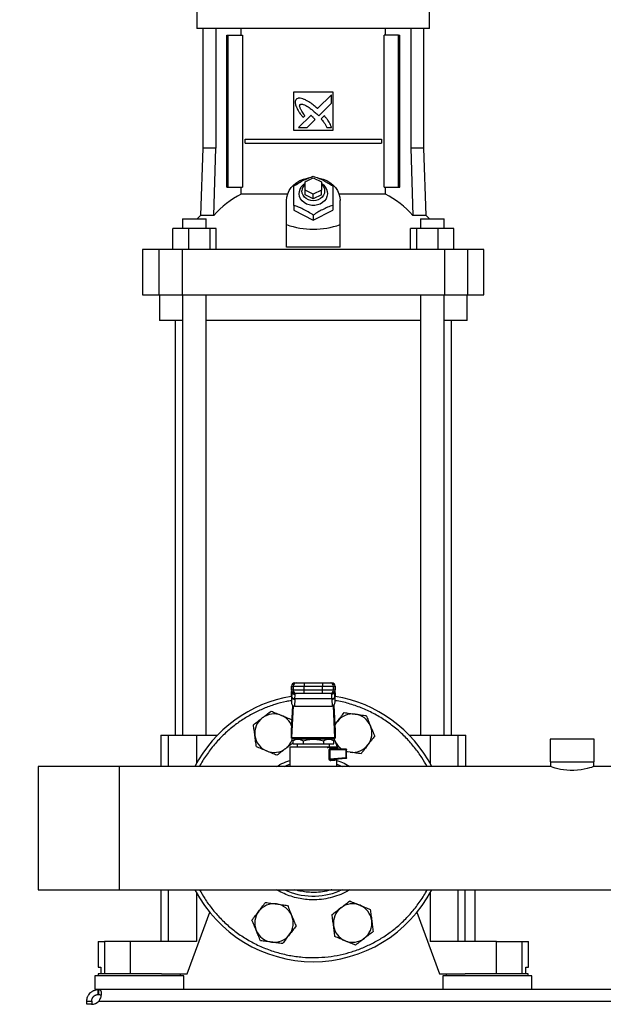
# Model space of a CAD drawing. Extents: x 0.4 to 10.6, y 0.4 to 8.1.
# Drawn here: x 6.8 to 7.3, y 2.9 to 3.7 of the extents above; entities that cross this region are included whole.
import ezdxf

# ---------------------------------------------------------------- set-up
doc = ezdxf.new("R2010")
doc.units = 0
doc.linetypes.add('SLD-SOLID', pattern=[0])
doc.layers.get('0').update_dxf_attribs({"linetype": 'CONTINUOUS'})
doc.styles.add('SLDTEXTSTYLE0', font='TXT', dxfattribs={"width": 0.75})
doc.dimstyles.new('SLDDIMSTYLE0', dxfattribs={"dimtxt": 0.125, "dimasz": 0.13, "dimexe": 0, "dimexo": 0.0625, "dimgap": 0.03125, "dimtad": 0, "dimtih": 1, "dimtoh": 1, "dimdec": 1, "dimlfac": 30, "dimrnd": 1e-09, "dimzin": 12, "dimtxsty": 'SLDTEXTSTYLE0', "dimsah": 1, "dimcen": 0.09, "dimazin": 3, "dimtfac": 1, "dimtmove": 0, "dimatfit": 3, "dimtolj": 1, "dimtzin": 12})
doc.dimstyles.new('SLDDIMSTYLE3', dxfattribs={"dimtxt": 0.125, "dimasz": 0.13, "dimexe": 0, "dimexo": 0.0625, "dimgap": 0.03125, "dimtad": 0, "dimtih": 1, "dimtoh": 1, "dimdec": 1, "dimlfac": 30, "dimrnd": 1e-09, "dimzin": 12, "dimtxsty": 'SLDTEXTSTYLE0', "dimsah": 1, "dimcen": 0.09, "dimazin": 3, "dimtfac": 1, "dimtdec": 1, "dimtofl": 0, "dimtmove": 0, "dimatfit": 3, "dimtolj": 1, "dimtzin": 12})

# ---------------------------------------------------------------- blocks, each defined once
blk = doc.blocks.new('_D_3')
at = {"color": 7, "linetype": 'SLD-SOLID'}
for p, q in [((6.57935, 3.0147), (6.57935, 3.2647)), ((6.78169, 3.0147), (6.45435, 3.0147)), ((6.82106, 2.80499), (6.45435, 2.80499)), ((6.57935, 2.80499), (6.57935, 2.55499))]:
    blk.add_line(p, q, dxfattribs=at)
for points in [[(6.57935, 3.0147), (6.59935, 3.1447), (6.55935, 3.1447)], [(6.57935, 2.80499), (6.55935, 2.67499), (6.59935, 2.67499)]]:
    blk.add_solid(points, dxfattribs=at)
at = {"color": 7, "linetype": 'SLD-SOLID', "insert": (6.4639, 2.97176), "char_height": 0.125, "attachment_point": 1, "style": 'SLDTEXTSTYLE0'}
blk.add_mtext('6.3', dxfattribs=at)
blk = doc.blocks.new('_D_8')
at = {"color": 7, "linetype": 'SLD-SOLID'}
for p, q in [((6.90097, 4.19212), (6.25597, 4.19212)), ((6.38097, 4.19212), (6.38097, 3.59778)), ((6.38097, 2.80499), (6.38097, 3.39934)), ((6.82106, 2.80499), (6.25597, 2.80499))]:
    blk.add_line(p, q, dxfattribs=at)
for points in [[(6.38097, 4.19212), (6.36097, 4.06212), (6.40097, 4.06212)], [(6.38097, 2.80499), (6.40097, 2.93499), (6.36097, 2.93499)]]:
    blk.add_solid(points, dxfattribs=at)
at = {"color": 7, "linetype": 'SLD-SOLID', "insert": (6.21934, 3.56047), "char_height": 0.125, "attachment_point": 1, "style": 'SLDTEXTSTYLE0'}
blk.add_mtext('41.6', dxfattribs=at)

msp = doc.modelspace()

# ---------------------------------------------------------------- linework, layer by layer
at = {"color": 7, "linetype": 'SLD-SOLID'}
for p, q in [((6.96043, 3.67759), (6.96043, 3.66315)), ((7.14915, 3.66315), (7.14915, 3.67759)), ((7.05479, 3.66315), (6.96043, 3.66315)), ((6.96516, 3.66315), (6.96516, 3.56604)), ((6.97565, 3.66315), (6.97565, 3.56604)), ((6.98469, 3.53454), (6.98469, 3.6579)), ((6.98469, 3.6579), (6.98561, 3.6579)), ((6.98561, 3.53454), (6.98561, 3.6579)), ((6.98561, 3.6579), (6.99722, 3.6579)), ((6.99627, 3.6579), (6.99627, 3.66315)), ((6.99722, 3.6579), (6.99722, 3.53454)), ((7.14915, 3.66315), (7.05479, 3.66315)), ((7.11235, 3.53454), (7.11235, 3.6579)), ((7.12397, 3.6579), (7.11235, 3.6579)), ((7.1133, 3.6579), (7.1133, 3.66315)), ((7.12397, 3.53454), (7.12397, 3.6579)), ((7.12397, 3.6579), (7.12489, 3.6579)), ((7.12489, 3.53454), (7.12489, 3.6579)), ((7.13393, 3.66315), (7.13393, 3.56604)), ((7.14442, 3.56604), (7.14442, 3.66315)), ((7.03904, 3.61197), (7.07054, 3.61197)), ((7.03904, 3.58048), (7.03904, 3.61197)), ((7.06952, 3.60956), (7.05818, 3.59822)), ((7.06952, 3.60265), (7.06952, 3.60956)), ((7.07054, 3.61197), (7.07054, 3.58048)), ((7.05915, 3.59229), (7.06952, 3.60265)), ((7.05752, 3.59397), (7.05915, 3.59229)), ((7.05274, 3.59279), (7.04283, 3.58288)), ((7.04659, 3.59091), (7.04801, 3.59233)), ((7.04973, 3.58288), (7.05622, 3.58936)), ((7.06371, 3.59244), (7.06114, 3.58987)), ((7.07054, 3.58048), (7.03904, 3.58048)), ((7.04283, 3.58288), (7.04973, 3.58288)), ((7.0657, 3.58288), (7.06952, 3.58288)), ((6.99943, 3.5703), (6.99943, 3.57359)), ((6.99943, 3.57359), (7.11015, 3.57359)), ((6.99943, 3.5703), (7.11015, 3.5703)), ((7.11015, 3.57359), (7.11015, 3.5703)), ((6.96516, 3.56604), (6.96326, 3.51166)), ((6.97565, 3.56604), (6.96516, 3.56604)), ((6.97397, 3.51166), (6.97565, 3.56604)), ((7.13393, 3.56604), (7.13561, 3.51166)), ((7.14442, 3.56604), (7.13393, 3.56604)), ((7.14632, 3.51166), (7.14442, 3.56604)), ((7.04823, 3.53874), (7.05479, 3.54202)), ((7.04823, 3.53218), (7.04823, 3.53874)), ((7.05479, 3.54202), (7.06135, 3.53874)), ((7.06135, 3.53874), (7.06135, 3.53218)), ((6.98469, 3.53454), (6.98561, 3.53454)), ((6.98561, 3.53454), (6.99722, 3.53454)), ((6.99627, 3.52893), (6.99627, 3.53454)), ((7.04823, 3.52824), (7.04823, 3.53218)), ((7.05479, 3.5289), (7.04823, 3.53218)), ((7.06135, 3.53218), (7.05479, 3.5289)), ((7.06135, 3.52824), (7.06135, 3.53218)), ((7.11235, 3.53454), (7.12397, 3.53454)), ((7.1133, 3.52893), (7.1133, 3.53454)), ((7.12397, 3.53454), (7.12489, 3.53454)), ((7.03401, 3.52893), (6.99627, 3.52893)), ((7.03314, 3.50417), (7.03314, 3.52365)), ((7.05479, 3.52496), (7.04823, 3.52824)), ((7.05479, 3.52496), (7.05479, 3.5289)), ((7.06135, 3.52824), (7.05479, 3.52496)), ((7.1133, 3.52893), (7.07557, 3.52893)), ((7.07644, 3.50417), (7.07644, 3.52365)), ((7.03904, 3.51977), (7.03904, 3.51578)), ((7.03904, 3.51578), (7.05479, 3.5079)), ((7.05479, 3.5079), (7.07054, 3.51578)), ((7.07054, 3.51977), (7.07054, 3.51578)), ((6.9487, 3.50895), (6.9487, 3.50108)), ((6.9487, 3.50895), (6.96786, 3.50895)), ((6.96326, 3.51166), (6.96054, 3.50895)), ((6.97397, 3.51166), (6.96326, 3.51166)), ((6.96786, 3.50108), (6.96786, 3.50895)), ((7.05479, 3.51189), (7.05479, 3.5079)), ((7.14632, 3.51166), (7.13561, 3.51166)), ((7.14172, 3.50895), (7.14172, 3.50108)), ((7.14172, 3.50895), (7.16088, 3.50895)), ((7.14904, 3.50895), (7.14632, 3.51166)), ((7.16088, 3.50108), (7.16088, 3.50895)), ((6.94072, 3.48402), (6.94072, 3.50108)), ((6.95357, 3.50108), (6.94072, 3.50108)), ((6.95357, 3.50108), (6.95357, 3.48402)), ((6.97114, 3.50108), (6.95357, 3.50108)), ((6.97114, 3.48402), (6.97114, 3.50108)), ((6.97585, 3.50108), (6.97114, 3.50108)), ((6.97585, 3.48402), (6.97585, 3.50108)), ((7.03314, 3.4858), (7.03314, 3.50417)), ((7.07644, 3.4858), (7.07644, 3.50417)), ((7.13373, 3.48402), (7.13373, 3.50108)), ((7.13844, 3.50108), (7.13373, 3.50108)), ((7.13844, 3.50108), (7.13844, 3.48402)), ((7.156, 3.50108), (7.13844, 3.50108)), ((7.156, 3.48402), (7.156, 3.50108)), ((7.16886, 3.50108), (7.156, 3.50108)), ((7.16886, 3.48402), (7.16886, 3.50108)), ((6.91634, 3.48402), (6.91634, 3.44727)), ((6.92937, 3.48402), (6.91634, 3.48402)), ((6.92937, 3.48402), (6.92937, 3.44727)), ((6.9485, 3.48402), (6.92937, 3.48402)), ((6.9485, 3.48402), (6.9485, 3.44727)), ((7.16108, 3.48402), (6.9485, 3.48402)), ((7.07644, 3.4858), (7.03314, 3.4858)), ((7.16108, 3.48402), (7.16108, 3.44727)), ((7.1802, 3.48402), (7.16108, 3.48402)), ((7.1802, 3.44727), (7.1802, 3.48402)), ((7.19324, 3.48402), (7.1802, 3.48402)), ((7.19324, 3.44727), (7.19324, 3.48402)), ((6.91634, 3.44727), (6.92937, 3.44727)), ((6.92937, 3.44727), (6.9485, 3.44727)), ((6.93012, 3.44727), (6.93012, 3.42628)), ((6.9485, 3.44727), (7.16108, 3.44727)), ((6.9487, 3.44727), (6.9487, 3.09016)), ((6.96786, 3.09016), (6.96786, 3.44727)), ((7.14172, 3.44727), (7.14172, 3.09016)), ((7.16088, 3.09016), (7.16088, 3.44727)), ((7.16108, 3.44727), (7.1802, 3.44727)), ((7.17946, 3.42628), (7.17946, 3.44727)), ((7.1802, 3.44727), (7.19324, 3.44727)), ((6.9487, 3.42628), (6.93012, 3.42628)), ((6.94278, 3.42628), (6.94278, 3.09016)), ((7.14172, 3.42628), (6.96786, 3.42628)), ((7.17946, 3.42628), (7.16088, 3.42628)), ((7.1668, 3.09016), (7.1668, 3.42628)), ((7.03975, 3.13248), (7.04101, 3.13248)), ((7.04724, 3.13248), (7.04724, 3.12986)), ((7.04724, 3.13248), (7.06233, 3.13248)), ((7.06233, 3.13248), (7.06233, 3.12986)), ((7.06856, 3.13248), (7.06982, 3.13248)), ((7.03712, 3.12413), (7.03701, 3.12204)), ((7.03701, 3.12177), (7.03712, 3.12399)), ((7.03708, 3.12986), (7.03708, 3.12657)), ((7.03712, 3.12399), (7.03721, 3.1255)), ((7.03713, 3.12986), (7.03839, 3.12986)), ((7.03713, 3.12657), (7.03713, 3.12986)), ((7.03839, 3.12657), (7.03713, 3.12657)), ((7.03721, 3.1255), (7.03721, 3.12104)), ((7.03738, 3.12571), (7.03738, 3.12545)), ((7.03839, 3.12986), (7.04724, 3.12986)), ((7.03839, 3.12986), (7.03839, 3.12657)), ((7.04724, 3.12657), (7.03839, 3.12657)), ((7.04101, 3.12395), (7.03975, 3.12395)), ((7.04001, 3.12321), (7.03999, 3.12395)), ((7.04724, 3.12986), (7.06233, 3.12986)), ((7.04724, 3.12657), (7.04724, 3.12986)), ((7.04724, 3.12395), (7.04724, 3.12657)), ((7.06233, 3.12657), (7.04724, 3.12657)), ((7.06233, 3.12395), (7.04724, 3.12395)), ((7.06233, 3.12986), (7.07119, 3.12986)), ((7.06233, 3.12657), (7.06233, 3.12986)), ((7.07119, 3.12657), (7.06233, 3.12657)), ((7.06233, 3.12395), (7.06233, 3.12657)), ((7.06982, 3.12395), (7.06856, 3.12395)), ((7.06959, 3.12395), (7.06957, 3.12321)), ((7.07119, 3.12657), (7.07119, 3.12986)), ((7.07119, 3.12986), (7.07245, 3.12986)), ((7.07245, 3.12657), (7.07119, 3.12657)), ((7.0722, 3.12545), (7.07219, 3.12571)), ((7.07235, 3.1258), (7.07237, 3.1255)), ((7.07241, 3.12439), (7.07236, 3.12538)), ((7.07237, 3.12104), (7.07237, 3.1255)), ((7.07237, 3.1255), (7.07245, 3.12399)), ((7.07245, 3.12986), (7.07245, 3.12657)), ((7.07256, 3.12204), (7.07245, 3.12413)), ((7.07245, 3.12399), (7.07257, 3.12177)), ((7.0725, 3.12657), (7.0725, 3.12986)), ((7.03701, 3.12177), (7.03701, 3.11713)), ((7.03721, 3.12104), (7.03701, 3.11713)), ((7.03722, 3.12129), (7.03721, 3.12104)), ((7.03983, 3.11919), (7.03954, 3.11355)), ((7.03983, 3.11919), (7.03984, 3.11943)), ((7.06973, 3.11943), (7.03984, 3.11943)), ((7.06975, 3.11919), (7.06973, 3.11943)), ((7.06975, 3.11919), (7.07004, 3.11355)), ((7.07237, 3.12104), (7.07235, 3.12129)), ((7.07257, 3.11713), (7.07237, 3.12104)), ((7.07257, 3.11713), (7.07257, 3.12177)), ((7.03711, 3.09355), (7.03818, 3.1141)), ((7.03854, 3.11383), (7.03722, 3.0883)), ((7.03954, 3.11355), (7.07004, 3.11355)), ((7.07235, 3.0883), (7.07103, 3.11383)), ((7.0714, 3.1141), (7.07247, 3.09355)), ((7.03721, 3.10267), (7.03748, 3.10065)), ((7.07221, 3.0985), (7.07428, 3.1012)), ((7.03707, 3.08753), (7.03707, 3.09302)), ((7.07251, 3.09302), (7.07251, 3.08753)), ((6.9311, 3.09016), (6.9311, 3.06463)), ((6.9311, 3.09016), (6.93718, 3.09016)), ((6.93718, 3.09016), (6.95997, 3.09016)), ((6.95997, 3.09016), (6.97715, 3.09016)), ((7.03713, 3.08753), (7.03707, 3.08753)), ((7.03713, 3.08753), (7.07245, 3.08753)), ((7.03722, 3.0883), (7.07235, 3.0883)), ((7.04038, 3.08688), (7.03811, 3.08557)), ((7.03812, 3.08557), (7.03812, 3.08294)), ((7.03812, 3.08294), (7.04645, 3.08294)), ((7.03921, 3.08753), (7.03937, 3.08629)), ((7.0692, 3.08688), (7.04038, 3.08688)), ((7.04167, 3.08294), (7.04167, 3.08032)), ((7.0456, 3.08753), (7.0456, 3.08688)), ((7.04645, 3.08557), (7.04645, 3.08294)), ((7.04645, 3.08294), (7.06312, 3.08294)), ((7.06312, 3.08557), (7.06312, 3.08294)), ((7.06312, 3.08294), (7.07146, 3.08294)), ((7.06398, 3.08688), (7.06398, 3.08753)), ((7.06791, 3.08032), (7.06791, 3.08294)), ((7.07147, 3.08557), (7.0692, 3.08688)), ((7.07146, 3.08294), (7.07146, 3.08557)), ((7.07224, 3.08571), (7.07149, 3.08753)), ((7.07224, 3.08571), (7.07162, 3.08753)), ((7.07251, 3.08753), (7.07245, 3.08753)), ((7.13243, 3.09016), (7.1496, 3.09016)), ((7.1496, 3.09016), (7.17239, 3.09016)), ((7.17239, 3.09016), (7.17848, 3.09016)), ((7.17848, 3.06463), (7.17848, 3.09016)), ((7.24705, 3.08694), (7.24705, 3.06857)), ((7.28248, 3.08694), (7.24705, 3.08694)), ((7.28248, 3.06857), (7.28248, 3.08694)), ((7.03576, 3.08032), (7.03576, 3.06463)), ((7.04036, 3.08014), (7.04041, 3.08011)), ((7.04045, 3.08013), (7.04039, 3.08014)), ((7.06775, 3.07049), (7.06775, 3.07835)), ((7.06814, 3.07835), (7.06814, 3.07049)), ((7.06814, 3.07835), (7.0811, 3.07835)), ((7.06911, 3.07966), (7.07273, 3.07966)), ((7.06961, 3.079), (7.06915, 3.07892)), ((7.06961, 3.079), (7.08104, 3.079)), ((7.07382, 3.079), (7.07382, 3.08032)), ((7.0811, 3.07835), (7.0811, 3.07173)), ((7.08169, 3.07173), (7.08169, 3.07835)), ((7.08464, 3.0762), (7.08169, 3.07659)), ((7.06814, 3.07049), (7.06775, 3.07049)), ((7.0811, 3.07173), (7.06814, 3.07049)), ((7.0811, 3.07107), (7.06953, 3.06997)), ((7.07382, 3.06463), (7.07382, 3.07038)), ((7.24705, 3.06857), (7.28248, 3.06857)), ((7.24711, 3.06857), (7.24711, 3.06463)), ((7.28241, 3.06463), (7.28241, 3.06857)), ((6.89731, 3.06463), (6.83169, 3.06463)), ((6.83169, 3.06463), (6.83169, 2.96476)), ((7.24711, 3.06463), (6.89731, 3.06463)), ((6.89731, 3.06463), (6.89731, 2.96476)), ((7.63222, 3.06463), (7.28241, 3.06463)), ((6.83169, 2.96476), (6.89731, 2.96476)), ((6.89731, 2.96476), (7.63222, 2.96476)), ((6.9311, 2.96476), (6.9311, 2.92283)), ((7.07824, 2.96476), (7.0759, 2.96373)), ((7.17801, 2.92283), (7.17801, 2.96476)), ((7.18602, 2.92283), (7.18602, 2.96476)), ((6.95243, 2.89659), (6.97072, 2.94648)), ((7.13886, 2.94648), (7.15715, 2.89659)), ((6.88025, 2.92283), (6.88025, 2.90184)), ((6.88025, 2.92283), (6.8854, 2.92283)), ((6.8854, 2.92283), (6.8854, 2.89659)), ((6.9062, 2.92283), (6.8854, 2.92283)), ((6.9062, 2.92283), (6.9062, 2.89659)), ((6.95997, 2.92283), (6.9062, 2.92283)), ((7.20337, 2.92283), (7.1496, 2.92283)), ((7.20337, 2.89659), (7.20337, 2.92283)), ((7.20337, 2.92283), (7.22418, 2.92283)), ((7.22418, 2.89659), (7.22418, 2.92283)), ((7.22418, 2.92283), (7.22933, 2.92283)), ((7.22933, 2.90184), (7.22933, 2.92283)), ((6.88025, 2.90184), (6.88231, 2.90184)), ((6.88231, 2.90184), (6.88231, 2.89659)), ((7.22727, 2.89659), (7.22727, 2.90184)), ((7.22727, 2.90184), (7.22933, 2.90184)), ((6.87762, 2.89489), (6.87762, 2.88373)), ((6.91371, 2.89489), (6.87762, 2.89489)), ((6.88038, 2.89659), (6.88038, 2.89489)), ((6.93165, 2.89659), (6.88038, 2.89659)), ((6.9498, 2.89489), (6.91371, 2.89489)), ((6.93165, 2.89659), (6.95243, 2.89659)), ((6.94705, 2.89489), (6.94705, 2.89659)), ((6.9498, 2.88373), (6.9498, 2.89489)), ((7.15715, 2.89659), (7.17793, 2.89659)), ((7.15978, 2.89489), (7.15978, 2.88373)), ((7.19586, 2.89489), (7.15978, 2.89489)), ((7.16253, 2.89659), (7.16253, 2.89489)), ((7.2292, 2.89659), (7.17793, 2.89659)), ((7.23195, 2.89489), (7.19586, 2.89489)), ((7.2292, 2.89489), (7.2292, 2.89659)), ((7.23195, 2.88373), (7.23195, 2.89489)), ((6.88031, 2.88373), (6.87762, 2.88373)), ((6.88031, 2.87973), (6.88031, 2.88373)), ((6.88062, 2.88373), (6.88031, 2.88373)), ((7.6489, 2.88373), (6.88062, 2.88373)), ((6.88062, 2.88373), (6.88062, 2.87973)), ((6.88062, 2.87973), (6.88031, 2.87973)), ((6.87106, 2.87448), (6.87506, 2.87448)), ((6.87106, 2.8718), (6.87106, 2.87448)), ((6.87106, 2.8718), (6.87106, 2.8718)), ((6.87503, 2.8718), (6.87106, 2.8718)), ((6.87506, 2.87448), (6.87506, 2.8718)), ((6.88082, 2.87448), (7.6487, 2.87448))]:
    msp.add_line(p, q, dxfattribs=at)
at = {"color": 8, "linetype": 'SLD-SOLID'}
for p, q in [((7.03713, 3.12986), (7.03708, 3.12986)), ((7.03713, 3.12657), (7.03708, 3.12657)), ((7.03712, 3.12399), (7.03712, 3.12413)), ((7.03721, 3.1255), (7.03723, 3.12586)), ((7.0725, 3.12986), (7.07245, 3.12986)), ((7.07245, 3.12657), (7.0725, 3.12657)), ((7.07245, 3.12413), (7.07245, 3.12399)), ((6.93718, 3.09016), (6.93718, 3.06463)), ((6.95997, 3.09016), (6.95997, 3.0671)), ((7.1496, 3.09016), (7.1496, 3.0671)), ((7.17239, 3.06463), (7.17239, 3.09016)), ((7.03253, 3.06844), (7.03576, 3.06955)), ((6.93718, 2.96476), (6.93718, 2.92283)), ((7.17239, 2.92283), (7.17239, 2.96476)), ((6.95997, 2.96229), (6.95997, 2.92283)), ((7.1496, 2.96229), (7.1496, 2.92283))]:
    msp.add_line(p, q, dxfattribs=at)
at = {"color": 7, "linetype": 'SLD-SOLID', "flags": 128}
for points in [[(7.03314, 3.52365), (7.03338, 3.52645), (7.0341, 3.52918), (7.03528, 3.53179), (7.0369, 3.53421), (7.03892, 3.53641), (7.04129, 3.53831), (7.04396, 3.53989), (7.04688, 3.54111), (7.04997, 3.54193), (7.05091, 3.5421)], [(7.06135, 3.53769), (7.06309, 3.53639), (7.06451, 3.53481), (7.06553, 3.533), (7.06612, 3.53106), (7.06623, 3.52905), (7.06588, 3.52707), (7.06508, 3.52519), (7.06385, 3.52348), (7.06225, 3.52203), (7.06035, 3.52088), (7.05822, 3.52009), (7.05595, 3.51968), (7.05363, 3.51968), (7.05136, 3.52009), (7.04923, 3.52088), (7.04732, 3.52203), (7.04573, 3.52348), (7.0445, 3.52519), (7.0437, 3.52707), (7.04334, 3.52905), (7.04346, 3.53106), (7.04404, 3.533), (7.04506, 3.53481), (7.04648, 3.53639), (7.04823, 3.53769)], [(7.05821, 3.54217), (7.05961, 3.54193), (7.0627, 3.54111), (7.06562, 3.53989), (7.06829, 3.53831), (7.07066, 3.53641), (7.07268, 3.53421), (7.0743, 3.53179), (7.07548, 3.52918), (7.0762, 3.52645), (7.07644, 3.52365)], [(7.06135, 3.53709), (7.06197, 3.53649), (7.06307, 3.53498), (7.06374, 3.5333), (7.06398, 3.53153), (7.06374, 3.52975), (7.06307, 3.52807), (7.06197, 3.52656), (7.06052, 3.52531), (7.05877, 3.52436), (7.05683, 3.52377), (7.05479, 3.52357), (7.05274, 3.52377), (7.0508, 3.52436), (7.04906, 3.52531), (7.04761, 3.52656), (7.04651, 3.52807), (7.04583, 3.52975), (7.0456, 3.53153)], [(7.03712, 3.12413), (7.03716, 3.12436), (7.03716, 3.1244)], [(7.07241, 3.12439), (7.07242, 3.12436), (7.07245, 3.12413)], [(7.07225, 3.09769), (7.07315, 3.0995), (7.07428, 3.1012)], [(7.08464, 3.0762), (7.08263, 3.0766), (7.08169, 3.07688)], [(7.03134, 3.06463), (7.03368, 3.06567), (7.03576, 3.06648)], [(7.07382, 3.06648), (7.07823, 3.06464), (7.07824, 3.06463)], [(7.28241, 3.06463), (7.28219, 3.06455), (7.28149, 3.06431), (7.28038, 3.06395), (7.27884, 3.06348), (7.27692, 3.06296), (7.2746, 3.06243), (7.27199, 3.06197), (7.26907, 3.06161), (7.26621, 3.06143), (7.26321, 3.06143), (7.26049, 3.0616), (7.25782, 3.06192), (7.25536, 3.06235), (7.25308, 3.06285), (7.25106, 3.06338), (7.24936, 3.06388), (7.24813, 3.06428), (7.24735, 3.06455), (7.24711, 3.06463), (7.24711, 3.06463)]]:
    msp.add_lwpolyline(points, dxfattribs=at)
at = {"color": 7, "linetype": 'SLD-SOLID'}
for centre, radius, start, end in [((7.0531, 3.53139), 0.0075, 130.54265, 178.97857), ((7.03578, 3.4549), 0.08391, 118.08444, 137.43854), ((7.0738, 3.4549), 0.08391, 42.56146, 61.91556), ((7.0397, 3.12986), 0.00262, 90, 180), ((7.03975, 3.12986), 0.00262, 90.01073, 180.01073), ((7.04101, 3.12986), 0.00262, 90.01073, 180.01073), ((7.06856, 3.12986), 0.00262, 359.98927, 89.98926), ((7.06982, 3.12986), 0.00262, 359.98927, 89.98926), ((7.06987, 3.12986), 0.00262, 0, 90), ((7.0397, 3.12657), 0.00262, 180, 270), ((7.03975, 3.12657), 0.00262, 179.98927, 269.98926), ((7.04101, 3.12657), 0.00262, 179.98927, 269.98926), ((7.06856, 3.12657), 0.00262, 270.01073, 0.01073), ((7.06982, 3.12657), 0.00262, 270.01073, 0.01073), ((7.06987, 3.12657), 0.00262, 270, 360), ((7.05479, 3.0147), 0.10833, 99.44681, 152.55269), ((7.03959, 3.12163), 0.00245, 193.77678, 275.62226), ((7.06999, 3.12163), 0.00245, 264.37774, 346.22322), ((7.05479, 3.0147), 0.10833, 27.44731, 80.55319), ((7.0229, 3.09169), 0.01563, 67.5, 127.5), ((7.08668, 3.09169), 0.01562, 82.5, 142.5), ((7.08668, 3.09169), 0.01563, 22.5, 82.5), ((7.0229, 3.09169), 0.01562, 127.5, 187.5), ((7.0229, 3.09169), 0.01563, 22.57804, 67.5), ((7.08668, 3.09169), 0.01563, 322.5, 22.5), ((7.0229, 3.09169), 0.01563, 187.5, 247.5), ((7.0229, 3.09169), 0.01563, 307.5, 344.57717), ((7.08668, 3.09169), 0.01562, 202.5, 235.389), ((7.0229, 3.09169), 0.01563, 247.5, 307.5), ((7.0759, 3.07837), 0.0052, 359.69046, 4.80738), ((7.08668, 3.09169), 0.01563, 262.5, 322.5), ((7.08079, 3.07121), 0.000337, 335.72219, 9.3265), ((7.05479, 3.0147), 0.10833, 207.44731, 332.55269), ((7.05479, 3.0147), 0.05517, 244.84416, 292.5), ((7.0229, 2.93771), 0.01563, 142.5, 202.5), ((7.0229, 2.93771), 0.01563, 82.5, 142.5), ((7.0229, 2.93771), 0.01563, 22.5, 82.5), ((7.08668, 2.93771), 0.01562, 127.5, 187.5), ((7.08668, 2.93771), 0.01563, 67.5, 127.5), ((7.08668, 2.93771), 0.01563, 7.5, 67.5), ((7.0229, 2.93771), 0.01563, 322.5, 22.5), ((7.08668, 2.93771), 0.01562, 307.5, 7.5), ((7.0229, 2.93771), 0.01563, 202.5, 262.5), ((7.08668, 2.93771), 0.01563, 187.5, 247.5), ((7.0229, 2.93771), 0.01562, 262.5, 322.5), ((7.08668, 2.93771), 0.01563, 247.5, 307.5), ((6.8749, 2.87967), 0.00787, 270, 318.73546)]:
    msp.add_arc(centre, radius, start, end, dxfattribs=at)
for centre, major_axis, ratio, start_param, end_param in [((7.05479, 3.69216), (0, 0.19169), 0.57735, 2.94467, 3.338515), ((7.03964, 3.1219), (0.00019, 0.00371), 0.706634, 1.570796, 1.643864), ((7.03964, 3.11726), (-0.00019, -0.00371), 0.706634, 4.785457, 6.319719), ((7.06994, 3.11726), (-0.00019, 0.00371), 0.706634, 3.105059, 4.639321), ((7.06994, 3.1219), (0.00019, -0.00371), 0.706634, 1.497729, 1.570796), ((7.03702, 3.09541), (0, 0.00262), 0.051724, 3.568671, 3.926991), ((7.07256, 3.09541), (0, 0.00262), 0.051724, 2.356194, 2.714514), ((7.03713, 3.09016), (0, 0.00262), 0.051724, 3.141593, 3.926991), ((7.07245, 3.09016), (0, 0.00262), 0.051724, 2.356194, 3.141593)]:
    msp.add_ellipse(centre, major_axis=major_axis, ratio=ratio, start_param=start_param, end_param=end_param, dxfattribs=at)
for points, knots in [([(7.0409, 3.60592), (7.04081, 3.60577), (7.04045, 3.6052), (7.03998, 3.60414), (7.04014, 3.60218), (7.04059, 3.60084), (7.04091, 3.5999)], [0, 0, 0, 0, 0.0833, 0.324077, 0.529903, 1, 1, 1, 1]), ([(7.04775, 3.60556), (7.04759, 3.60563), (7.04678, 3.60595), (7.04529, 3.60648), (7.04353, 3.60687), (7.04198, 3.60663), (7.04129, 3.60617), (7.0409, 3.60592)], [0, 0, 0, 0, 0.072787, 0.364157, 0.657143, 0.810842, 1, 1, 1, 1]), ([(7.04402, 3.60155), (7.04418, 3.60164), (7.04456, 3.60185), (7.04548, 3.60194), (7.0469, 3.60164), (7.04865, 3.60084), (7.0505, 3.59972), (7.05261, 3.59822), (7.05497, 3.59632), (7.05667, 3.59475), (7.05752, 3.59397)], [0, 0, 0, 0, 0.0329603, 0.0810554, 0.1669275, 0.3017007, 0.4358344, 0.569856, 0.7845387, 1, 1, 1, 1]), ([(7.05818, 3.59822), (7.05805, 3.59834), (7.0574, 3.59892), (7.05569, 3.60043), (7.05351, 3.6022), (7.05146, 3.60355), (7.04974, 3.60455), (7.04859, 3.60514), (7.04775, 3.60556)], [0, 0, 0, 0, 0.0410085, 0.205046, 0.5333904, 0.6975191, 0.7795503, 1, 1, 1, 1]), ([(7.04091, 3.5999), (7.04098, 3.59974), (7.04134, 3.59894), (7.042, 3.59751), (7.04287, 3.59599), (7.04383, 3.59452), (7.04499, 3.59292), (7.04601, 3.59164), (7.04659, 3.59091)], [0, 0, 0, 0, 0.049174, 0.245906, 0.442792, 0.541156, 0.737929, 1, 1, 1, 1]), ([(7.04801, 3.59233), (7.04791, 3.59247), (7.04743, 3.5932), (7.04655, 3.59451), (7.04559, 3.59598), (7.04488, 3.59718), (7.04439, 3.59811), (7.04395, 3.59914), (7.04368, 3.60008), (7.0437, 3.60088), (7.04385, 3.6013), (7.04399, 3.6015), (7.04402, 3.60155)], [0, 0, 0, 0, 0.050285, 0.251427, 0.452591, 0.553177, 0.653786, 0.754469, 0.874111, 0.932161, 0.981378, 1, 1, 1, 1]), ([(7.05456, 3.59118), (7.05443, 3.5913), (7.05407, 3.59163), (7.05359, 3.59207), (7.05311, 3.59249), (7.05286, 3.59269), (7.05274, 3.59279)], [0, 0, 0, 0, 0.216176, 0.607935, 0.803904, 1, 1, 1, 1]), ([(7.05622, 3.58936), (7.05621, 3.58938), (7.05618, 3.58947), (7.0559, 3.58979), (7.05537, 3.59038), (7.05485, 3.59089), (7.05456, 3.59118)], [0, 0, 0, 0, 0.021348, 0.118362, 0.503846, 1, 1, 1, 1]), ([(7.06114, 3.58987), (7.06125, 3.58974), (7.06183, 3.58908), (7.06262, 3.58814), (7.06365, 3.58673), (7.06467, 3.58509), (7.06533, 3.58367), (7.0657, 3.58288)], [0, 0, 0, 0, 0.062629, 0.313206, 0.438501, 0.689341, 1, 1, 1, 1]), ([(7.06952, 3.58288), (7.06947, 3.58305), (7.06918, 3.58388), (7.06865, 3.58536), (7.06771, 3.58725), (7.06651, 3.58903), (7.06516, 3.59075), (7.06419, 3.59188), (7.06371, 3.59244)], [0, 0, 0, 0, 0.046521, 0.23266, 0.41912, 0.605461, 0.802514, 1, 1, 1, 1]), ([(7.03904, 3.53552), (7.04041, 3.5364), (7.04317, 3.53818), (7.04726, 3.54038), (7.05117, 3.54212), (7.05358, 3.54296), (7.05479, 3.54339)], [0, 0, 0, 0, 0.264285, 0.534132, 0.764978, 1, 1, 1, 1]), ([(7.05479, 3.54339), (7.05615, 3.54291), (7.05891, 3.54193), (7.063, 3.54004), (7.06692, 3.53786), (7.06932, 3.5363), (7.07054, 3.53552)], [0, 0, 0, 0, 0.2642846, 0.5341323, 0.7649782, 1, 1, 1, 1]), ([(7.03904, 3.51977), (7.03904, 3.52133), (7.03904, 3.5245), (7.03904, 3.52874), (7.03904, 3.53244), (7.03904, 3.53448), (7.03904, 3.53552)], [0, 0, 0, 0, 0.264285, 0.534132, 0.764978, 1, 1, 1, 1]), ([(7.07054, 3.53552), (7.07054, 3.53435), (7.07054, 3.53199), (7.07054, 3.52805), (7.07054, 3.52392), (7.07054, 3.52116), (7.07054, 3.51977)], [0, 0, 0, 0, 0.264285, 0.534132, 0.764978, 1, 1, 1, 1]), ([(7.05479, 3.51189), (7.05342, 3.51278), (7.05066, 3.51456), (7.04657, 3.51676), (7.04266, 3.5185), (7.04025, 3.51934), (7.03904, 3.51977)], [0, 0, 0, 0, 0.264285, 0.534132, 0.764978, 1, 1, 1, 1]), ([(7.07054, 3.51977), (7.06917, 3.51929), (7.06641, 3.51831), (7.06232, 3.51641), (7.05841, 3.51424), (7.056, 3.51268), (7.05479, 3.51189)], [0, 0, 0, 0, 0.264285, 0.534132, 0.764978, 1, 1, 1, 1]), ([(7.04101, 3.13248), (7.04112, 3.13248), (7.04127, 3.13248), (7.04206, 3.13248), (7.04287, 3.13248), (7.04386, 3.13248), (7.04529, 3.13248), (7.04647, 3.13248), (7.04724, 3.13248)], [0, 0, 0, 0, 0.239831, 0.368601, 0.5, 0.631399, 0.760169, 1, 1, 1, 1]), ([(7.06233, 3.13248), (7.0631, 3.13248), (7.06429, 3.13248), (7.06572, 3.13248), (7.06671, 3.13248), (7.06752, 3.13248), (7.06831, 3.13248), (7.06846, 3.13248), (7.06856, 3.13248)], [0, 0, 0, 0, 0.239831, 0.368601, 0.5, 0.631399, 0.760169, 1, 1, 1, 1]), ([(7.03984, 3.11943), (7.03989, 3.12025), (7.03999, 3.12188), (7.04, 3.12277), (7.04001, 3.12321)], [0, 0, 0, 0, 0.502901, 1, 1, 1, 1]), ([(7.04724, 3.12395), (7.04647, 3.12395), (7.04529, 3.12395), (7.04386, 3.12395), (7.04287, 3.12395), (7.04206, 3.12395), (7.04127, 3.12395), (7.04112, 3.12395), (7.04101, 3.12395)], [0, 0, 0, 0, 0.2398314, 0.3686011, 0.5, 0.6313989, 0.7601686, 1, 1, 1, 1]), ([(7.06856, 3.12395), (7.06846, 3.12395), (7.06831, 3.12395), (7.06752, 3.12395), (7.06671, 3.12395), (7.06572, 3.12395), (7.06429, 3.12395), (7.0631, 3.12395), (7.06233, 3.12395)], [0, 0, 0, 0, 0.2398314, 0.3686011, 0.5, 0.6313989, 0.7601686, 1, 1, 1, 1]), ([(7.06957, 3.12321), (7.06957, 3.12277), (7.06959, 3.12188), (7.06968, 3.12025), (7.06973, 3.11943)], [0, 0, 0, 0, 0.498751, 1, 1, 1, 1]), ([(7.03984, 3.11943), (7.03952, 3.11947), (7.03885, 3.11953), (7.03798, 3.11997), (7.03737, 3.12059), (7.03727, 3.12106), (7.03722, 3.12129)], [0, 0, 0, 0, 0.240558, 0.5, 0.759442, 1, 1, 1, 1]), ([(7.07235, 3.12129), (7.07231, 3.12106), (7.07221, 3.12059), (7.0716, 3.11997), (7.07073, 3.11953), (7.07006, 3.11947), (7.06973, 3.11943)], [0, 0, 0, 0, 0.240558, 0.5, 0.759442, 1, 1, 1, 1]), ([(7.01339, 3.10408), (7.01459, 3.105), (7.01701, 3.10687), (7.01936, 3.10867), (7.02054, 3.10958)], [0, 0, 0, 0, 0.494511, 1, 1, 1, 1]), ([(7.02054, 3.10958), (7.0219, 3.10902), (7.02463, 3.10788), (7.02745, 3.10671), (7.02888, 3.10612)], [0, 0, 0, 0, 0.495458, 1, 1, 1, 1]), ([(7.07428, 3.1012), (7.0752, 3.1024), (7.07706, 3.10482), (7.07886, 3.10717), (7.07977, 3.10836)], [0, 0, 0, 0, 0.4945107, 1, 1, 1, 1]), ([(7.07977, 3.10836), (7.08123, 3.10817), (7.08416, 3.10778), (7.08719, 3.10738), (7.08872, 3.10718)], [0, 0, 0, 0, 0.495458, 1, 1, 1, 1]), ([(7.08872, 3.10718), (7.09022, 3.10698), (7.09325, 3.10658), (7.09618, 3.1062), (7.09766, 3.106)], [0, 0, 0, 0, 0.494511, 1, 1, 1, 1]), ([(7.00623, 3.09859), (7.00739, 3.09948), (7.00974, 3.10128), (7.01216, 3.10315), (7.01339, 3.10408)], [0, 0, 0, 0, 0.495458, 1, 1, 1, 1]), ([(7.00741, 3.08965), (7.00721, 3.09115), (7.00681, 3.09418), (7.00642, 3.09711), (7.00623, 3.09859)], [0, 0, 0, 0, 0.494511, 1, 1, 1, 1]), ([(7.02888, 3.10612), (7.03027, 3.10555), (7.0331, 3.10438), (7.03583, 3.10324), (7.03721, 3.10267)], [0, 0, 0, 0, 0.494511, 1, 1, 1, 1]), ([(7.09766, 3.106), (7.09822, 3.10465), (7.09935, 3.10192), (7.10052, 3.09909), (7.10111, 3.09767)], [0, 0, 0, 0, 0.495458, 1, 1, 1, 1]), ([(7.10111, 3.09767), (7.10169, 3.09627), (7.10286, 3.09345), (7.10399, 3.09071), (7.10457, 3.08933)], [0, 0, 0, 0, 0.494511, 1, 1, 1, 1]), ([(7.00858, 3.0807), (7.00839, 3.08216), (7.00801, 3.08509), (7.00761, 3.08812), (7.00741, 3.08965)], [0, 0, 0, 0, 0.495458, 1, 1, 1, 1]), ([(7.03812, 3.08367), (7.03744, 3.08315), (7.03557, 3.08171), (7.03364, 3.08023), (7.03241, 3.07929)], [0, 0, 0, 0, 0.365735, 1, 1, 1, 1]), ([(7.03812, 3.08557), (7.03886, 3.08595), (7.04023, 3.08666), (7.04229, 3.08696), (7.04435, 3.08666), (7.04572, 3.08595), (7.04645, 3.08557)], [0, 0, 0, 0, 0.270313, 0.500014, 0.729705, 1, 1, 1, 1]), ([(7.04645, 3.08557), (7.04793, 3.08595), (7.05067, 3.08666), (7.05479, 3.08696), (7.05891, 3.08666), (7.06165, 3.08595), (7.06312, 3.08557)], [0, 0, 0, 0, 0.2701987, 0.4999992, 0.7298234, 1, 1, 1, 1]), ([(7.06312, 3.08557), (7.06386, 3.08595), (7.06523, 3.08666), (7.06729, 3.08696), (7.06935, 3.08666), (7.07072, 3.08595), (7.07146, 3.08557)], [0, 0, 0, 0, 0.270199, 0.499999, 0.729824, 1, 1, 1, 1]), ([(7.07502, 3.079), (7.07468, 3.07982), (7.07377, 3.08201), (7.07283, 3.08428), (7.07224, 3.08571)], [0, 0, 0, 0, 0.371224, 1, 1, 1, 1]), ([(7.10457, 3.08933), (7.10368, 3.08817), (7.10187, 3.08583), (7.10001, 3.0834), (7.09908, 3.08218)], [0, 0, 0, 0, 0.495458, 1, 1, 1, 1]), ([(7.01692, 3.07725), (7.01552, 3.07783), (7.0127, 3.079), (7.00997, 3.08013), (7.00858, 3.0807)], [0, 0, 0, 0, 0.494511, 1, 1, 1, 1]), ([(7.02525, 3.0738), (7.0239, 3.07436), (7.02117, 3.07549), (7.01834, 3.07666), (7.01692, 3.07725)], [0, 0, 0, 0, 0.495458, 1, 1, 1, 1]), ([(7.03241, 3.07929), (7.03121, 3.07837), (7.02879, 3.07651), (7.02644, 3.07471), (7.02525, 3.0738)], [0, 0, 0, 0, 0.494511, 1, 1, 1, 1]), ([(7.06595, 3.08018), (7.06642, 3.08021), (7.06737, 3.08025), (7.06777, 3.08029), (7.06797, 3.08032)], [0, 0, 0, 0, 0.500047, 1, 1, 1, 1]), ([(7.06775, 3.07835), (7.06776, 3.07844), (7.06777, 3.07862), (7.06787, 3.07888), (7.06801, 3.07911), (7.06826, 3.07936), (7.06864, 3.0796), (7.06895, 3.07964), (7.06911, 3.07966)], [0, 0, 0, 0, 0.103997, 0.215668, 0.330022, 0.455228, 0.717194, 1, 1, 1, 1]), ([(7.09358, 3.07502), (7.09213, 3.07521), (7.0892, 3.0756), (7.08617, 3.076), (7.08464, 3.0762)], [0, 0, 0, 0, 0.495458, 1, 1, 1, 1]), ([(7.09908, 3.08218), (7.09815, 3.08098), (7.09629, 3.07855), (7.09449, 3.07621), (7.09358, 3.07502)], [0, 0, 0, 0, 0.4945107, 1, 1, 1, 1]), ([(7.0691, 3.06932), (7.06893, 3.06932), (7.06861, 3.06933), (7.06823, 3.06955), (7.06799, 3.06979), (7.06786, 3.07), (7.06777, 3.07024), (7.06776, 3.07041), (7.06775, 3.07049)], [0, 0, 0, 0, 0.301597, 0.570581, 0.688709, 0.796797, 0.900158, 1, 1, 1, 1]), ([(7.06902, 3.06997), (7.06904, 3.06997), (7.0691, 3.06996), (7.06927, 3.06996), (7.06942, 3.06996), (7.06953, 3.06997)], [0, 0, 0, 0, 0.1212905, 0.3284347, 1, 1, 1, 1]), ([(7.06953, 3.06997), (7.06947, 3.06996), (7.06935, 3.06993), (7.06921, 3.06977), (7.06911, 3.06956), (7.0691, 3.0694), (7.0691, 3.06932)], [0, 0, 0, 0, 0.241008, 0.5, 0.758992, 1, 1, 1, 1]), ([(7.07273, 3.06968), (7.07228, 3.06963), (7.07137, 3.06954), (7.06987, 3.06939), (7.0691, 3.06932)], [0, 0, 0, 0, 0.49055, 1, 1, 1, 1]), ([(7.07329, 3.07033), (7.07322, 3.07031), (7.07307, 3.07029), (7.07289, 3.07014), (7.07275, 3.06993), (7.07274, 3.06976), (7.07273, 3.06968)], [0, 0, 0, 0, 0.228359, 0.481868, 0.745403, 1, 1, 1, 1]), ([(7.07717, 2.9501), (7.07837, 2.95102), (7.08079, 2.95289), (7.08314, 2.95469), (7.08432, 2.9556)], [0, 0, 0, 0, 0.494511, 1, 1, 1, 1]), ([(7.08432, 2.9556), (7.08568, 2.95504), (7.08841, 2.9539), (7.09123, 2.95273), (7.09266, 2.95214)], [0, 0, 0, 0, 0.495458, 1, 1, 1, 1]), ([(7.00501, 2.94006), (7.0059, 2.94123), (7.0077, 2.94357), (7.00956, 2.946), (7.0105, 2.94722)], [0, 0, 0, 0, 0.495458, 1, 1, 1, 1]), ([(7.0105, 2.94722), (7.01142, 2.94842), (7.01328, 2.95084), (7.01508, 2.95319), (7.01599, 2.95438)], [0, 0, 0, 0, 0.494511, 1, 1, 1, 1]), ([(7.01599, 2.95438), (7.01745, 2.95419), (7.02038, 2.9538), (7.02341, 2.9534), (7.02494, 2.9532)], [0, 0, 0, 0, 0.495458, 1, 1, 1, 1]), ([(7.02494, 2.9532), (7.02644, 2.953), (7.02947, 2.9526), (7.0324, 2.95222), (7.03388, 2.95202)], [0, 0, 0, 0, 0.494511, 1, 1, 1, 1]), ([(7.03388, 2.95202), (7.03444, 2.95067), (7.03557, 2.94794), (7.03674, 2.94511), (7.03733, 2.94369)], [0, 0, 0, 0, 0.495458, 1, 1, 1, 1]), ([(7.07001, 2.94461), (7.07117, 2.9455), (7.07352, 2.9473), (7.07594, 2.94917), (7.07717, 2.9501)], [0, 0, 0, 0, 0.495458, 1, 1, 1, 1]), ([(7.09266, 2.95214), (7.09405, 2.95157), (7.09688, 2.9504), (7.09961, 2.94926), (7.10099, 2.94869)], [0, 0, 0, 0, 0.494511, 1, 1, 1, 1]), ([(7.10099, 2.94869), (7.10118, 2.94724), (7.10157, 2.94431), (7.10197, 2.94128), (7.10217, 2.93975)], [0, 0, 0, 0, 0.495458, 1, 1, 1, 1]), ([(7.00846, 2.93173), (7.00788, 2.93313), (7.00671, 2.93595), (7.00558, 2.93868), (7.00501, 2.94006)], [0, 0, 0, 0, 0.494511, 1, 1, 1, 1]), ([(7.03733, 2.94369), (7.03791, 2.94229), (7.03908, 2.93947), (7.04021, 2.93673), (7.04079, 2.93535)], [0, 0, 0, 0, 0.4945107, 1, 1, 1, 1]), ([(7.07119, 2.93567), (7.07099, 2.93717), (7.07059, 2.9402), (7.07021, 2.94313), (7.07001, 2.94461)], [0, 0, 0, 0, 0.494511, 1, 1, 1, 1]), ([(7.10217, 2.93975), (7.10237, 2.93825), (7.10277, 2.93522), (7.10315, 2.93229), (7.10335, 2.9308)], [0, 0, 0, 0, 0.494511, 1, 1, 1, 1]), ([(7.01192, 2.92339), (7.01135, 2.92475), (7.01022, 2.92748), (7.00905, 2.9303), (7.00846, 2.93173)], [0, 0, 0, 0, 0.495458, 1, 1, 1, 1]), ([(7.04079, 2.93535), (7.03989, 2.93419), (7.03809, 2.93185), (7.03623, 2.92942), (7.03529, 2.9282)], [0, 0, 0, 0, 0.495458, 1, 1, 1, 1]), ([(7.07237, 2.92672), (7.07217, 2.92818), (7.07179, 2.93111), (7.07139, 2.93414), (7.07119, 2.93567)], [0, 0, 0, 0, 0.495458, 1, 1, 1, 1]), ([(7.10335, 2.9308), (7.10219, 2.92991), (7.09984, 2.92811), (7.09741, 2.92625), (7.09619, 2.92531)], [0, 0, 0, 0, 0.495458, 1, 1, 1, 1]), ([(7.02086, 2.92222), (7.01936, 2.92241), (7.01633, 2.92281), (7.0134, 2.9232), (7.01192, 2.92339)], [0, 0, 0, 0, 0.494511, 1, 1, 1, 1]), ([(7.03529, 2.9282), (7.03437, 2.927), (7.03251, 2.92457), (7.03071, 2.92223), (7.0298, 2.92104)], [0, 0, 0, 0, 0.494511, 1, 1, 1, 1]), ([(7.0807, 2.92327), (7.0793, 2.92385), (7.07648, 2.92502), (7.07375, 2.92615), (7.07237, 2.92672)], [0, 0, 0, 0, 0.4945107, 1, 1, 1, 1]), ([(7.08903, 2.91982), (7.08768, 2.92038), (7.08495, 2.92151), (7.08212, 2.92268), (7.0807, 2.92327)], [0, 0, 0, 0, 0.495458, 1, 1, 1, 1]), ([(7.09619, 2.92531), (7.09499, 2.92439), (7.09257, 2.92253), (7.09022, 2.92073), (7.08903, 2.91982)], [0, 0, 0, 0, 0.494511, 1, 1, 1, 1]), ([(7.0298, 2.92104), (7.02835, 2.92123), (7.02542, 2.92162), (7.02239, 2.92202), (7.02086, 2.92222)], [0, 0, 0, 0, 0.495458, 1, 1, 1, 1]), ([(6.87106, 2.87448), (6.87106, 2.87502), (6.87111, 2.87559), (6.87132, 2.87674), (6.87149, 2.87733), (6.87183, 2.87819), (6.87196, 2.87847), (6.87225, 2.87902), (6.87241, 2.8793), (6.87293, 2.8801), (6.87333, 2.88059), (6.87401, 2.88126), (6.87425, 2.88148), (6.87475, 2.88188), (6.875, 2.88206), (6.87553, 2.88241), (6.8758, 2.88256), (6.87636, 2.88285), (6.87664, 2.88298), (6.8775, 2.88332), (6.87808, 2.88348), (6.87922, 2.88369), (6.87978, 2.88373), (6.88031, 2.88373)], [0, 0, 0, 0, 0.125, 0.125, 0.25, 0.25, 0.3125, 0.3125, 0.375, 0.375, 0.5, 0.5, 0.5625, 0.5625, 0.625, 0.625, 0.6875, 0.6875, 0.75, 0.75, 0.875, 0.875, 1, 1, 1, 1]), ([(6.88062, 2.88373), (6.88099, 2.88373), (6.8813, 2.88369), (6.88183, 2.88348), (6.88205, 2.88332), (6.88232, 2.88298), (6.88239, 2.88286), (6.88253, 2.88257), (6.88258, 2.88242), (6.88272, 2.8819), (6.88277, 2.8815), (6.88278, 2.88083), (6.88277, 2.88059), (6.88274, 2.88009), (6.88271, 2.87984), (6.88264, 2.87931), (6.88259, 2.87904), (6.88247, 2.87848), (6.8824, 2.8782), (6.88216, 2.87734), (6.88196, 2.87676), (6.88146, 2.87559), (6.88117, 2.87502), (6.88082, 2.87448)], [0, 0, 0, 0, 0.125, 0.125, 0.25, 0.25, 0.3125, 0.3125, 0.375, 0.375, 0.5, 0.5, 0.5625, 0.5625, 0.625, 0.625, 0.6875, 0.6875, 0.75, 0.75, 0.875, 0.875, 1, 1, 1, 1]), ([(6.87506, 2.87448), (6.87506, 2.87475), (6.87508, 2.87503), (6.87519, 2.87564), (6.87527, 2.87598), (6.87545, 2.87647), (6.87553, 2.87664), (6.87569, 2.87698), (6.87579, 2.87715), (6.87599, 2.87747), (6.87611, 2.87763), (6.87635, 2.87793), (6.87649, 2.87808), (6.87677, 2.87836), (6.87692, 2.87849), (6.87723, 2.87873), (6.87739, 2.87884), (6.87771, 2.87905), (6.87788, 2.87913), (6.87821, 2.87929), (6.87838, 2.87936), (6.87887, 2.87954), (6.87918, 2.87962), (6.87978, 2.87971), (6.88006, 2.87973), (6.88031, 2.87973)], [0, 0, 0, 0, 0.125, 0.125, 0.25, 0.25, 0.3125, 0.3125, 0.375, 0.375, 0.4375, 0.4375, 0.5, 0.5, 0.5625, 0.5625, 0.625, 0.625, 0.6875, 0.6875, 0.75, 0.75, 0.875, 0.875, 1, 1, 1, 1]), ([(6.88062, 2.87973), (6.88113, 2.87971), (6.88197, 2.87967), (6.88238, 2.87921), (6.88254, 2.87903)], [0, 0, 0, 0, 0.612847, 1, 1, 1, 1])]:
    msp.add_open_spline(points, degree=3, knots=knots, dxfattribs=at)
at = {"color": 8, "linetype": 'SLD-SOLID'}
for points, knots in [([(7.03737, 3.12521), (7.03737, 3.12483), (7.03736, 3.12391), (7.03727, 3.12225), (7.03722, 3.12129)], [0, 0, 0, 0, 0.416674, 1, 1, 1, 1]), ([(7.03747, 3.12526), (7.0375, 3.1251), (7.03754, 3.12477), (7.0378, 3.12433), (7.03814, 3.12393), (7.03856, 3.12361), (7.03917, 3.1233), (7.03968, 3.12325), (7.04001, 3.12321)], [0, 0, 0, 0, 0.1378065, 0.2839429, 0.4331862, 0.5824295, 0.7285658, 1, 1, 1, 1]), ([(7.0721, 3.12526), (7.07208, 3.1251), (7.07204, 3.12477), (7.07178, 3.12433), (7.07144, 3.12393), (7.07102, 3.12361), (7.07041, 3.1233), (7.0699, 3.12325), (7.06957, 3.12321)], [0, 0, 0, 0, 0.137308, 0.283529, 0.432859, 0.582188, 0.728409, 1, 1, 1, 1]), ([(7.07235, 3.12129), (7.07231, 3.12225), (7.07222, 3.12391), (7.07221, 3.12483), (7.0722, 3.12521)], [0, 0, 0, 0, 0.583231, 1, 1, 1, 1]), ([(7.03701, 3.11806), (7.03565, 3.11786), (7.03112, 3.11718), (7.0236, 3.11508), (7.01455, 3.11185), (7.00584, 3.10776), (6.99742, 3.10282), (6.9893, 3.09698), (6.98155, 3.09018), (6.97435, 3.0825), (6.96798, 3.07394), (6.96399, 3.06792), (6.96243, 3.06465), (6.96243, 3.06463)], [0, 0, 0, 0, 0.043511, 0.144626, 0.245748, 0.346863, 0.447985, 0.553831, 0.662363, 0.773145, 0.885676, 0.999404, 1, 1, 1, 1]), ([(7.1471, 3.06463), (7.14573, 3.06707), (7.14272, 3.07243), (7.13706, 3.08018), (7.13027, 3.08794), (7.12258, 3.09512), (7.11407, 3.10159), (7.10485, 3.10721), (7.09504, 3.1119), (7.0848, 3.11545), (7.07726, 3.1175), (7.07313, 3.11804), (7.07257, 3.11811)], [0, 0, 0, 0, 0.088234, 0.194102, 0.302658, 0.413463, 0.526018, 0.639771, 0.754131, 0.868492, 0.982244, 1, 1, 1, 1]), ([(7.06915, 3.07892), (7.06899, 3.0789), (7.06869, 3.07887), (7.06835, 3.0787), (7.06819, 3.07853), (7.06814, 3.07842), (7.06814, 3.07837), (7.06814, 3.07835)], [0, 0, 0, 0, 0.420719, 0.751034, 0.89061, 0.947694, 1, 1, 1, 1]), ([(7.07273, 3.07966), (7.07279, 3.07964), (7.0729, 3.0796), (7.07303, 3.07929), (7.07309, 3.07901), (7.0731, 3.07883), (7.0731, 3.07882)], [0, 0, 0, 0, 0.32988, 0.655945, 0.980495, 1, 1, 1, 1]), ([(7.02509, 3.06463), (7.02544, 3.06487), (7.02776, 3.06641), (7.03034, 3.06751), (7.03253, 3.06844)], [0, 0, 0, 0, 0.1527881, 1, 1, 1, 1]), ([(7.06814, 3.07049), (7.06814, 3.07047), (7.06813, 3.07042), (7.06815, 3.07036), (7.06819, 3.0703), (7.06826, 3.07022), (7.06839, 3.07013), (7.06865, 3.07002), (7.06887, 3.06999), (7.06902, 3.06997)], [0, 0, 0, 0, 0.055008, 0.109123, 0.167221, 0.234967, 0.381751, 0.571323, 1, 1, 1, 1]), ([(7.07306, 3.07031), (7.07305, 3.07023), (7.07301, 3.07001), (7.0729, 3.06975), (7.07279, 3.0697), (7.07273, 3.06968)], [0, 0, 0, 0, 0.199098, 0.59906, 1, 1, 1, 1]), ([(7.07382, 3.06958), (7.0749, 3.06922), (7.07787, 3.06821), (7.08145, 3.06653), (7.08381, 3.06505), (7.08448, 3.06463)], [0, 0, 0, 0, 0.29093, 0.800023, 1, 1, 1, 1]), ([(6.96248, 2.96476), (6.96385, 2.96233), (6.96686, 2.95697), (6.97252, 2.94921), (6.97931, 2.94146), (6.987, 2.93428), (6.99551, 2.92781), (7.00473, 2.92219), (7.01454, 2.91752), (7.02477, 2.91389), (7.03527, 2.91134), (7.04586, 2.9099), (7.05637, 2.90954), (7.06666, 2.91021), (7.07653, 2.91182), (7.08598, 2.91428), (7.09503, 2.91756), (7.10373, 2.92164), (7.11216, 2.92658), (7.12028, 2.93242), (7.12802, 2.93922), (7.13523, 2.9469), (7.1416, 2.95546), (7.14559, 2.96148), (7.14714, 2.96475), (7.14715, 2.96476)], [0, 0, 0, 0, 0.0371242, 0.081668, 0.1273424, 0.1739636, 0.2213208, 0.2691819, 0.3172989, 0.3654159, 0.4132769, 0.4606342, 0.5072553, 0.5529298, 0.5974736, 0.6400265, 0.6825825, 0.7251355, 0.7676915, 0.8122353, 0.8579098, 0.9045309, 0.9518882, 0.9997492, 1, 1, 1, 1]), ([(7.07705, 2.96096), (7.07483, 2.96013), (7.07033, 2.95845), (7.06315, 2.95699), (7.05625, 2.95642), (7.04982, 2.95664), (7.04395, 2.95745), (7.03815, 2.95885), (7.0325, 2.96089), (7.02813, 2.96287), (7.02577, 2.96435), (7.0251, 2.96476)], [0, 0, 0, 0, 0.13124, 0.26655, 0.405668, 0.514415, 0.623176, 0.734237, 0.845312, 0.956374, 1, 1, 1, 1]), ([(7.06971, 2.96476), (7.06938, 2.96465), (7.067, 2.96381), (7.06227, 2.96297), (7.05611, 2.96243), (7.05033, 2.96262), (7.04508, 2.96339), (7.04153, 2.96412), (7.03978, 2.96474), (7.03972, 2.96476)], [0, 0, 0, 0, 0.033541, 0.249053, 0.470601, 0.64382, 0.817017, 0.993922, 1, 1, 1, 1]), ([(7.08449, 2.96476), (7.08414, 2.96453), (7.08181, 2.96298), (7.07923, 2.96189), (7.07705, 2.96096)], [0, 0, 0, 0, 0.152788, 1, 1, 1, 1])]:
    msp.add_open_spline(points, degree=3, knots=knots, dxfattribs=at)
at = {"color": 7, "linetype": 'SLD-SOLID'}
for points in [[(7.05479, 3.08032), (7.05354, 3.08032), (7.05105, 3.08032), (7.04746, 3.08032), (7.04415, 3.08032), (7.04125, 3.08032), (7.03886, 3.08032), (7.0371, 3.08032), (7.03597, 3.08032), (7.03583, 3.08032), (7.03576, 3.08032)], [(7.07382, 3.08032), (7.07375, 3.08032), (7.07361, 3.08032), (7.07247, 3.08032), (7.07072, 3.08032), (7.06833, 3.08032), (7.06543, 3.08032), (7.06212, 3.08032), (7.05853, 3.08032), (7.05603, 3.08032), (7.05479, 3.08032)], [(7.06814, 3.07835), (7.06806, 3.07835), (7.06792, 3.07835), (7.06781, 3.07835), (7.06775, 3.07835)], [(7.06961, 3.079), (7.06954, 3.07901), (7.06941, 3.07903), (7.06925, 3.07918), (7.06913, 3.0794), (7.06912, 3.07957), (7.06911, 3.07966)], [(7.07335, 3.079), (7.07327, 3.07901), (7.0731, 3.07903), (7.0729, 3.07918), (7.07276, 3.0794), (7.07274, 3.07957), (7.07273, 3.07966)], [(7.08108, 3.07881), (7.08108, 3.07884), (7.08107, 3.0789), (7.08106, 3.07896), (7.08105, 3.079), (7.08104, 3.079), (7.08104, 3.079)], [(7.08104, 3.079), (7.08112, 3.07899), (7.08129, 3.07897), (7.08151, 3.07882), (7.08166, 3.0786), (7.08168, 3.07843), (7.08169, 3.07835)], [(7.08169, 3.07835), (7.08168, 3.07835), (7.08167, 3.07835), (7.08153, 3.07835), (7.08134, 3.07835), (7.08118, 3.07835), (7.0811, 3.07835)], [(7.08112, 3.07127), (7.08112, 3.0713), (7.08112, 3.07136), (7.08112, 3.07148), (7.08111, 3.0716), (7.0811, 3.07168), (7.0811, 3.07173)], [(7.0811, 3.07173), (7.08118, 3.07173), (7.08134, 3.07173), (7.08153, 3.07173), (7.08167, 3.07173), (7.08168, 3.07173), (7.08169, 3.07173)], [(7.08169, 3.07173), (7.08168, 3.07164), (7.08167, 3.07148), (7.08153, 3.07127), (7.08134, 3.07112), (7.08118, 3.07109), (7.0811, 3.07107)]]:
    msp.add_open_spline(points, degree=3, dxfattribs=at)

# ---------------------------------------------------------------- dimensions: what is measured, and where the dimension line sits
for base, p1, p2, dimstyle, picture, middle in [((6.38097, 2.80499), (6.95097, 4.19212), (6.87106, 2.80499), 'SLDDIMSTYLE3', '_D_8', (6.38097, 3.49856)), ((6.57935, 3.0147), (6.87106, 2.80499), (6.83169, 3.0147), 'SLDDIMSTYLE0', '_D_3', (6.57935, 2.90985))]:
    dim = msp.add_linear_dim(base=base, p1=p1, p2=p2, angle=90, dimstyle=dimstyle, dxfattribs=at)
    dim.commit()
    dim.dimension.update_dxf_attribs({"geometry": picture, "text_midpoint": middle, "dimtype": 160})

doc.saveas('drawing.dxf')
